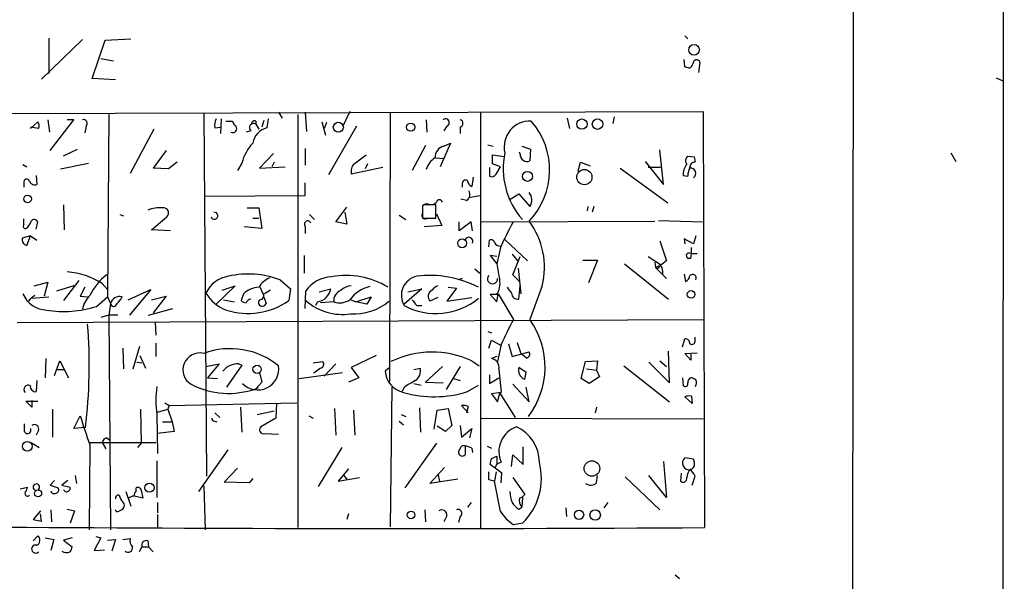
# Model space of a CAD drawing. Extents: x -165127 to 165147, y -329915 to 932.
# Drawn here: x 623 to 737, y 630 to 695 of the extents above; entities that cross this region are included whole.
import ezdxf

# ---------------------------------------------------------------- set-up
doc = ezdxf.new("R2010")
doc.units = 0
doc.header["$MEASUREMENT"] = 0
doc.layers.add('MAIN', color=5, linetype='CONTINUOUS')

msp = doc.modelspace()

# ---------------------------------------------------------------- linework, layer by layer
at = {"layer": 'MAIN'}
for p, q in [((736.7693, 857.3346), (736.6, 626.7873)), ((719.4127, 778.002), (719.2433, 581.152)), ((630.5127, 692.8273), (625.7713, 688.2553)), ((626.618, 692.9966), (626.618, 688.9326)), ((631.6133, 688.34), (633.1373, 692.7426)), ((633.1373, 692.7426), (636.1007, 692.912)), ((699.9393, 693.2506), (700.278, 692.912)), ((632.6293, 690.626), (634.0687, 690.372)), ((699.9393, 689.6946), (699.8547, 690.5413)), ((701.548, 689.0173), (701.7173, 690.2026)), ((634.3227, 688.1706), (631.6133, 688.34)), ((735.838, 688.4246), (736.6, 688.086)), ((490.3893, 683.9373), (702.056, 684.53)), ((653.1187, 684.4453), (653.542, 683.768)), ((656.1667, 684.4453), (656.336, 682.244)), ((661.3313, 684.53), (660.5693, 682.9213)), ((665.988, 684.4453), (665.9033, 653.4573)), ((676.402, 684.4453), (676.402, 636.524)), ((702.056, 684.53), (702.2253, 636.6086)), ((624.5013, 682.5826), (625.348, 683.3446)), ((626.5333, 683.5986), (626.7027, 682.1593)), ((626.7873, 680.0426), (629.4967, 683.5986)), ((629.4967, 683.5986), (628.7347, 683.5986)), ((633.5607, 684.276), (633.3913, 663.194)), ((644.4827, 684.3606), (644.8213, 642.5353)), ((646.5147, 683.6833), (646.43, 681.99)), ((647.0227, 683.4293), (647.7847, 683.4293)), ((650.494, 683.4293), (650.494, 683.0906)), ((651.4253, 683.514), (651.1713, 682.752)), ((651.9333, 683.6833), (651.764, 682.6673)), ((655.32, 684.1913), (655.32, 636.6086)), ((658.114, 683.3446), (658.5373, 681.8206)), ((658.622, 683.26), (658.368, 682.5826)), ((670.1367, 683.5986), (670.2213, 682.1593)), ((686.3927, 683.768), (686.6467, 682.5826)), ((691.8113, 683.9373), (691.642, 683.1753)), ((625.4327, 682.5826), (624.5013, 682.752)), ((630.936, 682.8366), (630.7667, 682.0746)), ((638.7253, 682.498), (636.016, 677.418)), ((645.7527, 682.6673), (646.43, 682.752)), ((649.9013, 682.3286), (649.3933, 682.1593)), ((650.494, 683.0906), (650.8327, 682.498)), ((662.0933, 682.8366), (658.876, 677.2486)), ((672.5073, 682.8366), (672.1687, 682.3286)), ((674.0313, 682.752), (674.0313, 681.99)), ((628.3113, 679.45), (629.92, 680.212)), ((640.1647, 680.0426), (638.6407, 678.0106)), ((656.1667, 680.2966), (656.1667, 678.3493)), ((670.052, 680.6353), (668.528, 677.7566)), ((672.9307, 680.8893), (671.7453, 678.18)), ((672.1687, 680.5506), (672.9307, 680.8893)), ((677.2487, 680.72), (677.8413, 680.5506)), ((680.974, 679.6193), (680.8893, 679.8733)), ((681.1433, 680.5506), (682.1593, 680.212)), ((682.1593, 680.212), (682.0747, 678.8573)), ((697.484, 676.148), (697.0607, 680.1273)), ((652.526, 679.704), (650.9173, 678.0106)), ((661.8393, 678.5186), (663.194, 679.5346)), ((671.2373, 679.196), (672.1687, 679.1113)), ((677.7567, 678.5186), (677.7567, 679.5346)), ((677.7567, 679.5346), (679.1113, 679.3653)), ((695.3673, 678.7726), (697.484, 676.148)), ((701.04, 679.2806), (700.278, 679.3653)), ((730.5887, 679.7886), (731.1813, 678.7726)), ((623.6547, 678.434), (624.078, 678.18)), ((627.9727, 677.926), (631.19, 678.6033)), ((640.4187, 677.926), (638.6407, 678.0106)), ((641.4347, 678.688), (640.4187, 677.926)), ((648.8853, 678.6033), (648.3773, 677.7566)), ((650.9173, 678.0106), (653.8807, 678.18)), ((652.6107, 678.688), (652.3567, 678.18)), ((665.1413, 678.0953), (661.5007, 677.3333)), ((663.3633, 678.5186), (663.1093, 677.926)), ((677.418, 678.0953), (677.418, 677.0793)), ((678.688, 678.18), (677.7567, 678.5186)), ((678.18, 677.3333), (678.688, 678.18)), ((687.6627, 677.672), (687.9167, 678.688)), ((687.9167, 678.688), (689.0173, 678.2646)), ((692.4887, 678.0106), (697.992, 674.0313)), ((697.1453, 678.0953), (695.706, 678.0953)), ((625.1787, 677.164), (625.2633, 676.148)), ((675.5553, 676.9946), (675.386, 675.894)), ((699.77, 677.164), (700.278, 677.0793)), ((623.7393, 676.3173), (623.7393, 675.8093)), ((656.1667, 674.878), (656.1667, 676.3173)), ((674.2853, 676.148), (674.2853, 675.8093)), ((644.5673, 674.7933), (656.1667, 674.878)), ((674.7933, 674.2853), (674.116, 674.4546)), ((675.0473, 674.624), (676.3173, 674.878)), ((679.704, 674.37), (680.8047, 675.0473)), ((680.8047, 675.0473), (682.0747, 673.608)), ((628.3113, 673.7773), (628.396, 670.8986)), ((649.478, 673.4386), (650.8327, 673.4386)), ((650.8327, 673.4386), (651.1713, 671.068)), ((659.7227, 671.83), (660.9927, 673.5233)), ((669.8827, 673.7773), (669.7133, 673.6926)), ((669.7133, 673.6926), (669.7133, 672.2533)), ((670.3907, 673.862), (669.9673, 673.862)), ((671.2373, 672.2533), (671.2373, 673.7773)), ((688.7633, 673.608), (688.6787, 673.1)), ((689.4407, 673.608), (689.2713, 672.9306)), ((623.7393, 671.4913), (623.7393, 672.1686)), ((634.8307, 672.6766), (635.254, 672.5073)), ((638.4713, 670.8986), (640.2493, 672.4226)), ((650.1553, 672.2533), (650.8327, 672.2533)), ((656.6747, 672.6766), (657.2673, 672.084)), ((660.7387, 672.9306), (660.9927, 671.576)), ((667.004, 672.592), (667.766, 672.084)), ((669.7133, 672.2533), (671.2373, 672.2533)), ((670.052, 672.1686), (670.4753, 672.2533)), ((671.322, 672.7613), (671.9147, 671.4066)), ((676.4867, 671.83), (696.468, 671.9146)), ((696.8913, 671.9993), (701.9713, 671.83)), ((625.1787, 670.9833), (625.348, 671.83)), ((640.6727, 670.814), (638.4713, 670.8986)), ((651.1713, 671.068), (649.1393, 671.2373)), ((656.1667, 671.322), (656.1667, 670.4753)), ((660.9927, 671.576), (659.7227, 671.83)), ((671.9147, 671.4066), (669.8827, 671.2373)), ((675.3013, 671.83), (673.9467, 670.814)), ((673.9467, 670.814), (673.9467, 671.83)), ((675.4707, 670.814), (675.3013, 671.83)), ((624.5013, 670.2213), (623.57, 669.9673)), ((624.078, 669.1206), (624.5013, 670.2213)), ((624.5013, 670.2213), (625.2633, 669.7133)), ((677.3333, 668.9513), (677.418, 669.7133)), ((679.196, 669.798), (681.8207, 667.3426)), ((697.0607, 669.6286), (697.8227, 667.3426)), ((700.9553, 669.29), (699.8547, 669.8826)), ((699.8547, 669.8826), (699.9393, 669.29)), ((701.2093, 670.2213), (700.9553, 669.29)), ((678.688, 668.8666), (678.2647, 667.004)), ((656.082, 667.9353), (656.082, 665.9033)), ((678.2647, 667.8506), (677.5027, 667.9353)), ((677.5027, 667.9353), (678.2647, 667.004)), ((680.0427, 668.1046), (680.72, 667.258)), ((680.1273, 665.734), (680.974, 667.8506)), ((688.1707, 667.4273), (689.864, 667.4273)), ((689.864, 667.4273), (688.848, 664.8026)), ((695.706, 667.8506), (697.1453, 666.9193)), ((700.6167, 667.5966), (700.3627, 667.5966)), ((700.6167, 668.1893), (701.3787, 668.1893)), ((675.7247, 666.4113), (676.3173, 665.9033)), ((680.72, 666.496), (681.0587, 663.5326)), ((692.9967, 667.004), (698.0767, 662.94)), ((696.468, 667.1733), (696.5527, 666.5806)), ((696.5527, 666.5806), (696.976, 666.75)), ((696.8067, 666.4113), (696.5527, 666.5806)), ((696.5527, 666.5806), (697.8227, 665.3106)), ((653.288, 665.1413), (654.4733, 664.1253)), ((674.2853, 665.3106), (673.862, 665.1413)), ((680.8893, 664.972), (680.1273, 665.734)), ((699.8547, 665.8186), (700.024, 664.972)), ((624.9247, 664.464), (626.5333, 664.8873)), ((626.5333, 664.8873), (626.11, 663.2786)), ((627.5493, 663.8713), (629.666, 664.5486)), ((630.0893, 665.0566), (628.3113, 662.7706)), ((632.7987, 664.718), (633.3913, 664.0406)), ((635.762, 662.8553), (638.3867, 664.0406)), ((638.3867, 664.0406), (635.9313, 661.0773)), ((648.1233, 664.464), (645.922, 662.3473)), ((646.5993, 663.956), (648.1233, 664.464)), ((651.256, 663.702), (651.002, 664.2946)), ((652.1873, 663.956), (651.51, 663.5326)), ((654.4733, 664.1253), (654.304, 662.7706)), ((657.7753, 663.7866), (659.13, 664.1253)), ((669.6287, 664.1253), (667.5967, 662.3473)), ((668.02, 663.7866), (669.6287, 664.1253)), ((673.608, 664.21), (672.5073, 662.686)), ((672.6767, 664.2946), (673.608, 664.21)), ((680.8047, 662.94), (680.974, 664.464)), ((683.514, 664.464), (682.0747, 660.5693)), ((624.332, 662.686), (624.586, 663.0246)), ((625.0093, 663.3633), (624.586, 663.0246)), ((624.586, 663.0246), (626.618, 663.194)), ((630.2587, 663.2786), (631.1053, 663.194)), ((632.1213, 662.0933), (633.3913, 663.194)), ((633.3913, 663.194), (633.73, 662.432)), ((638.4713, 662.8553), (640.1647, 663.2786)), ((640.1647, 663.2786), (638.6407, 661.3313)), ((646.7687, 662.8553), (648.0387, 662.6013)), ((649.0547, 663.5326), (648.8007, 662.7706)), ((651.4253, 663.194), (651.6793, 662.432)), ((656.1667, 661.8393), (656.2513, 663.8713)), ((661.5007, 662.8553), (662.0087, 662.6013)), ((662.0087, 662.6013), (663.7867, 663.194)), ((663.7867, 663.194), (663.2787, 662.3473)), ((671.4913, 663.1093), (670.56, 662.686)), ((672.5073, 662.686), (675.386, 663.1093)), ((678.2647, 663.448), (677.5027, 663.448)), ((677.5027, 663.448), (678.2647, 662.6013)), ((678.2647, 662.6013), (678.434, 663.5326)), ((678.434, 663.5326), (680.212, 660.5693)), ((633.73, 662.432), (633.5607, 661.0773)), ((638.1327, 661.0773), (640.9267, 661.8393)), ((657.606, 662.6013), (657.352, 662.178)), ((659.4687, 662.6013), (657.9447, 662.5166)), ((663.2787, 662.3473), (662.0087, 662.6013)), ((669.036, 662.178), (669.6287, 662.178)), ((622.9773, 660.2306), (702.1407, 660.5693)), ((633.5607, 661.0773), (632.6293, 660.8233)), ((634.5767, 661.0773), (633.5607, 661.0773)), ((633.5607, 661.0773), (633.73, 636.3546)), ((638.8947, 660.2306), (638.9793, 658.7913)), ((677.2487, 659.2146), (677.672, 659.0453)), ((699.6853, 657.4366), (699.9393, 658.368)), ((701.1247, 658.1986), (701.1247, 658.5373)), ((635.1693, 657.2673), (635.254, 654.8966)), ((636.3547, 654.8966), (637.1167, 657.5213)), ((638.9793, 657.86), (638.9793, 656.336)), ((677.3333, 657.2673), (677.672, 658.1986)), ((677.672, 658.1986), (678.7727, 657.606)), ((678.7727, 657.6906), (678.3493, 655.7433)), ((679.6193, 657.7753), (680.0427, 656.336)), ((680.6353, 657.9446), (681.0587, 656.6746)), ((626.2793, 656.082), (626.1947, 653.8806)), ((637.1167, 656.4206), (637.794, 654.9813)), ((664.3793, 656.4206), (661.5007, 655.066)), ((678.2647, 656.336), (677.672, 656.082)), ((680.0427, 656.336), (681.99, 656.844)), ((681.6513, 656.1666), (681.0587, 656.6746)), ((698.1613, 653.288), (698.0767, 656.9286)), ((699.9393, 656.6746), (701.3787, 656.7593)), ((700.6167, 655.9126), (699.9393, 656.6746)), ((700.6167, 656.59), (700.6167, 655.9126)), ((627.2953, 654.1346), (627.888, 655.828)), ((627.888, 655.828), (628.904, 653.8806)), ((636.778, 655.6586), (637.3707, 655.574)), ((644.7367, 655.1506), (646.2607, 655.4893)), ((646.2607, 655.4893), (644.906, 653.8806)), ((648.8853, 655.32), (647.1073, 652.78)), ((648.5467, 655.4893), (648.8853, 655.32)), ((657.098, 655.574), (658.1987, 655.7433)), ((657.9447, 654.9813), (657.1827, 654.3886)), ((658.368, 654.05), (659.7227, 655.4893)), ((661.5007, 655.066), (662.3473, 653.8806)), ((665.8187, 654.9813), (665.3953, 654.6426)), ((668.6973, 654.812), (669.4593, 654.9813)), ((671.9993, 655.1506), (670.052, 653.3726)), ((674.0313, 655.1506), (672.4227, 652.526)), ((675.386, 655.828), (676.2327, 655.2353)), ((678.5187, 654.8966), (678.7727, 652.1873)), ((681.6513, 654.4733), (680.8047, 655.066)), ((688.0013, 653.796), (688.5093, 655.7433)), ((688.5093, 655.7433), (689.864, 655.828)), ((688.594, 654.8966), (689.7793, 654.7273)), ((689.864, 655.828), (689.7793, 654.7273)), ((692.912, 655.2353), (698.1613, 651.0866)), ((695.7907, 655.6586), (698.1613, 653.288)), ((697.0607, 655.828), (697.8227, 655.1506)), ((627.634, 654.812), (628.396, 654.812)), ((644.906, 653.8806), (646.0913, 653.796)), ((650.9173, 654.4733), (651.1713, 653.3726)), ((655.4893, 653.796), (660.4847, 654.4733)), ((662.3473, 653.8806), (661.162, 653.3726)), ((673.2693, 653.796), (674.0313, 653.542)), ((677.418, 654.2193), (677.418, 653.2033)), ((677.418, 653.2033), (678.5187, 653.8806)), ((681.482, 653.7113), (681.6513, 654.4733)), ((688.9327, 653.2033), (688.0013, 653.796)), ((690.118, 653.9653), (688.9327, 653.2033)), ((689.7793, 654.7273), (690.118, 653.9653)), ((699.6853, 653.8806), (699.77, 652.9493)), ((625.2633, 653.542), (625.1787, 652.272)), ((651.1713, 653.3726), (650.494, 652.6106)), ((650.494, 652.6106), (650.748, 652.78)), ((666.1573, 652.78), (665.988, 636.6933)), ((667.5967, 652.78), (667.3427, 652.272)), ((668.6973, 653.2033), (669.544, 653.034)), ((670.052, 653.3726), (672.084, 653.288)), ((674.878, 652.272), (676.148, 653.034)), ((680.1273, 653.1186), (681.99, 651.0866)), ((681.99, 651.0866), (681.6513, 652.78)), ((678.7727, 652.1873), (677.672, 652.018)), ((677.672, 652.018), (678.3493, 651.0866)), ((678.3493, 651.0866), (678.6033, 652.1026)), ((678.6033, 652.1026), (680.3813, 649.3086)), ((700.786, 650.9173), (699.9393, 651.6793)), ((700.7013, 651.764), (700.786, 650.9173)), ((624.6707, 650.494), (623.9933, 651.1713)), ((623.9933, 651.1713), (625.348, 651.1713)), ((624.6707, 651.256), (624.6707, 650.494)), ((639.9953, 651.002), (640.5033, 650.6633)), ((640.5033, 650.6633), (640.334, 650.24)), ((640.5033, 650.6633), (655.2353, 651.002)), ((648.716, 650.494), (648.8853, 647.6153)), ((652.8647, 650.9173), (652.78, 649.224)), ((669.3747, 650.4093), (669.4593, 647.6153)), ((674.9627, 649.8166), (674.2007, 650.6633)), ((674.9627, 650.5786), (674.7933, 649.8166)), ((689.7793, 650.494), (689.61, 649.8166)), ((627.0413, 650.24), (627.0413, 647.0226)), ((629.4967, 648.0386), (630.2587, 649.478)), ((637.2013, 650.24), (637.286, 646.3453)), ((639.064, 649.6473), (639.1487, 645.16)), ((639.1487, 649.9013), (640.334, 650.24)), ((640.334, 650.24), (640.842, 648.8006)), ((645.7527, 649.8166), (646.3453, 649.3086)), ((650.6633, 649.6473), (652.6107, 650.0706)), ((652.78, 649.224), (651.0867, 648.208)), ((656.59, 649.478), (657.098, 649.224)), ((659.5533, 650.3246), (659.7227, 647.2766)), ((661.7547, 650.1553), (661.924, 647.2766)), ((667.258, 649.6473), (667.766, 649.3933)), ((671.068, 647.954), (671.4067, 650.1553)), ((671.4067, 650.1553), (672.6767, 650.3246)), ((672.6767, 650.3246), (673.1, 648.3773)), ((676.402, 649.224), (702.056, 649.1393)), ((623.824, 647.7), (623.824, 648.5466)), ((630.8513, 648.1233), (629.4967, 648.0386)), ((639.7413, 648.8006), (640.842, 648.8006)), ((640.842, 648.8006), (641.096, 647.7)), ((645.7527, 648.8853), (646.0067, 648.8006)), ((667.004, 648.8853), (667.512, 648.462)), ((672.338, 647.7), (671.4067, 648.2926)), ((673.1, 648.3773), (672.338, 647.7)), ((674.0313, 648.3773), (674.2007, 647.0226)), ((625.4327, 647.7846), (625.1787, 647.2766)), ((633.3067, 646.938), (633.6453, 646.684)), ((641.096, 647.7), (639.1487, 647.446)), ((651.51, 647.446), (653.1187, 647.3613)), ((674.2007, 647.0226), (675.386, 648.0386)), ((675.386, 648.0386), (675.132, 646.938)), ((624.586, 646.43), (625.5173, 645.8373)), ((631.3593, 646.176), (631.2747, 636.3546)), ((631.3593, 646.43), (638.9793, 646.43)), ((632.7987, 646.43), (633.222, 645.668)), ((637.286, 646.3453), (636.8627, 645.8373)), ((660.4, 645.8373), (657.6907, 641.35)), ((671.322, 646.3453), (667.6813, 641.1806)), ((674.624, 646.0066), (674.624, 644.9906)), ((677.164, 646.0066), (677.672, 645.7526)), ((681.3127, 643.89), (681.3127, 645.922)), ((647.2767, 645.5833), (643.89, 640.7573)), ((675.386, 645.7526), (675.4707, 645.2446)), ((677.672, 644.5673), (678.2647, 644.8213)), ((678.2647, 644.8213), (678.2647, 643.9746)), ((679.958, 643.636), (680.1273, 644.9906)), ((680.1273, 644.9906), (681.3127, 643.89)), ((639.064, 644.3133), (639.064, 640.08)), ((670.56, 641.6886), (672.2533, 643.5513)), ((678.8573, 642.874), (677.5027, 643.89)), ((678.2647, 643.9746), (678.0953, 643.5513)), ((678.2647, 643.9746), (678.7727, 644.144)), ((697.484, 644.2286), (697.8227, 640.08)), ((700.9553, 644.4826), (699.9393, 644.652)), ((701.04, 644.144), (700.9553, 644.4826)), ((629.666, 642.62), (629.8353, 641.6886)), ((646.8533, 641.858), (648.3773, 643.4666)), ((661.162, 643.382), (659.9767, 641.9426)), ((660.5693, 642.7046), (660.9927, 642.1966)), ((671.4913, 642.7893), (671.6607, 641.9426)), ((677.3333, 642.112), (677.3333, 643.0433)), ((678.18, 643.0433), (678.0107, 641.9426)), ((678.7727, 641.7733), (678.8573, 642.874)), ((689.7793, 641.7733), (689.864, 642.62)), ((693.0813, 642.4506), (697.0607, 638.6406)), ((697.8227, 640.08), (695.7907, 642.62)), ((699.516, 642.874), (699.4313, 641.9426)), ((700.786, 641.5193), (701.1247, 642.5353)), ((623.316, 641.096), (624.1627, 641.2653)), ((627.2953, 642.0273), (626.7873, 641.5193)), ((626.7873, 641.5193), (627.7187, 641.1806)), ((628.8193, 642.0273), (628.142, 641.5193)), ((628.142, 641.5193), (629.0733, 641.2653)), ((644.4827, 641.4346), (644.652, 636.3546)), ((649.732, 641.7733), (646.8533, 641.858)), ((650.1553, 642.2813), (649.732, 641.7733)), ((659.9767, 641.9426), (662.432, 642.366)), ((673.7773, 642.1966), (670.56, 641.6886)), ((678.688, 638.4713), (678.0107, 641.9426)), ((680.1273, 642.366), (681.482, 640.4186)), ((635.508, 640.7573), (636.1007, 639.064)), ((637.4553, 639.9953), (636.524, 640.2493)), ((636.6933, 640.842), (636.6933, 641.1806)), ((637.286, 640.9266), (637.4553, 639.9953)), ((639.1487, 639.4873), (639.1487, 638.302)), ((675.3013, 639.4873), (674.878, 638.9793)), ((681.228, 640.08), (681.1433, 638.9793)), ((691.0493, 639.4873), (690.626, 638.8946)), ((625.6867, 638.556), (624.84, 637.54)), ((625.7713, 637.3706), (625.6867, 638.2173)), ((626.872, 638.6406), (626.9567, 637.286)), ((628.7347, 638.7253), (629.5813, 638.556)), ((629.5813, 638.556), (629.0733, 637.1166)), ((634.4073, 638.4713), (634.3227, 638.6406)), ((639.1487, 638.1326), (639.1487, 636.6086)), ((661.162, 638.2173), (660.9927, 637.54)), ((669.9673, 638.6406), (670.052, 637.286)), ((672.5073, 637.9633), (672.1687, 637.286)), ((674.0313, 637.8786), (673.862, 637.2013)), ((680.8047, 638.7253), (681.1433, 638.9793)), ((686.2233, 638.8946), (686.308, 637.8786)), ((624.84, 637.54), (625.7713, 637.3706)), ((681.228, 637.1166), (680.212, 636.9473)), ((624.84, 635.0846), (625.348, 635.6773)), ((632.0367, 635.5926), (632.6293, 635.4233)), ((626.1947, 635.4233), (627.2107, 635.254)), ((627.2107, 635.254), (626.872, 633.984)), ((629.3273, 635.4233), (628.3113, 635.1693)), ((628.3113, 635.1693), (629.3273, 634.4073)), ((632.6293, 635.4233), (631.8673, 633.984)), ((633.3913, 635.1693), (634.3227, 635.254)), ((634.3227, 635.254), (633.8993, 633.8993)), ((635.1693, 635.254), (636.016, 635.3386)), ((638.048, 635.0846), (638.1327, 634.4073)), ((631.8673, 633.984), (633.0527, 634.0686)), ((637.3707, 634.4073), (637.032, 633.8146)), ((637.3707, 634.4073), (638.1327, 634.4073)), ((638.1327, 634.4073), (638.6407, 633.8146)), ((698.8387, 631.19), (699.3467, 630.7666))]:
    msp.add_line(p, q, dxfattribs=at)
for centre, radius in [((701.0052, 691.6501), 0.6126), ((660.0005, 682.7211), 0.5792), ((688.0872, 683.0856), 0.5971), ((689.8857, 683.0842), 0.606), ((668.351, 682.7378), 0.4718), ((681.8079, 677.0683), 0.5767), ((688.3641, 676.9802), 0.8781), ((624.1869, 674.4646), 0.4374), ((674.2683, 669.3576), 0.5067), ((700.6632, 663.4718), 0.4374), ((650.6433, 654.8467), 0.4801), ((624.1509, 645.9644), 0.5627), ((689.2336, 643.4188), 0.8942), ((638.2272, 641.2113), 0.5349), ((625.3943, 640.5537), 0.4069), ((668.388, 638.0768), 0.4437), ((687.7473, 638.0903), 0.5385), ((689.6083, 638.0625), 0.6037)]:
    msp.add_circle(centre, radius, dxfattribs=at)
for centre, radius, start, end in [((701.3081, 690.0475), 0.4376, 20.758324, 181.859429), ((657.8708, 562.6175), 133.8594, 71.45383, 71.683027), ((700.2146, 690.1497), 0.6663, 290.439306, 349.93972), ((624.9007, 682.9092), 0.6242, 328.453829, 44.227622), ((630.6071, 683.1525), 0.456, 316.155, 101.948196), ((647.3612, 682.9214), 1.6284, 152.103644, 188.977017), ((648.8846, 683.7673), 1.1507, 197.082228, 233.98361), ((650.3367, 683.1149), 0.3515, 63.420372, 183.963689), ((672.3571, 683.2517), 0.4415, 289.892177, 128.211893), ((673.9361, 683.1753), 0.4339, 282.674908, 77.325092), ((682.0852, 680.466), 2.9676, 86.932516, 193.195193), ((675.8404, 677.8104), 8.5193, 316.20706, 41.265642), ((647.8371, 682.5632), 0.4608, 241.226794, 36.394889), ((650.24, 682.6767), 0.4856, 58.463608, 225.784139), ((652.3193, 680.5481), 2.1907, 104.68326, 171.039882), ((653.7672, 677.3869), 5.0312, 135.8818, 166.008778), ((672.479, 679.2596), 1.3278, 103.515035, 182.745399), ((672.2535, 677.3121), 2.1819, 120.298588, 165.963757), ((687.8835, 677.9596), 8.8779, 168.11101, 221.438667), ((681.6513, 679.5347), 0.6826, 172.88019, 240.261365), ((681.7481, 679.3893), 0.6243, 225.772379, 301.546171), ((700.6297, 678.8638), 0.6125, 125.04183, 224.563444), ((700.1929, 678.8572), 0.947, 349.708141, 26.556934), ((662.7071, 677.6297), 1.2423, 134.311844, 193.803572), ((701.2097, 677.3897), 1.4573, 134.224315, 188.909672), ((703.4334, 676.9308), 3.1589, 156.705668, 177.305524), ((701.046, 678.18), 0.514, 81.193673, 180), ((700.6142, 677.4105), 0.6057, 304.275153, 97.799674), ((624.078, 676.4019), 0.3491, 14.040224, 194.024302), ((625.0092, 676.7404), 0.6446, 203.188086, 293.216098), ((674.6663, 676.2411), 0.3922, 57.334988, 193.731538), ((675.6881, 676.6498), 0.8139, 185.534773, 248.212969), ((677.672, 677.5874), 0.5681, 243.43946, 333.425927), ((674.3849, 674.9592), 0.788, 301.216895, 32.794642), ((671.6606, 674.0172), 0.3528, 16.262153, 163.733298), ((680.9982, 674.3578), 1.3119, 325.142153, 40.889301), ((639.4023, 669.9275), 3.5274, 84.485133, 112.577509), ((639.8414, 672.8537), 0.5935, 313.416063, 99.711536), ((670.56, 335.1276), 338.6504, 89.885408, 90.114592), ((670.6871, 674.6095), 0.8041, 248.370598, 322.142514), ((623.3023, 672.1825), 1.3114, 301.799284, 348.211928), ((624.9412, 671.6404), 0.4488, 24.989129, 142.333315), ((645.7147, 672.5326), 0.4008, 195.929687, 96.692296), ((656.4736, 671.5549), 0.3852, 15.927007, 217.194103), ((670.0521, 672.592), 0.4234, 143.140927, 269.986468), ((674.875, 666.5781), 8.8939, 346.24906, 36.871186), ((623.9369, 671.322), 0.2602, 139.410647, 282.519254), ((707.0413, 656.4896), 30.937, 150.454074, 156.417399), ((624.2473, 669.7979), 0.6982, 165.957785, 255.965747), ((675.0414, 669.5744), 0.4735, 335.042317, 151.822172), ((677.6297, 669.3887), 0.3875, 10.497939, 123.11188), ((678.6213, 669.6828), 0.6502, 200.104314, 275.887705), ((696.2112, 668.5279), 4.5029, 348.063699, 4.313801), ((700.4474, 667.8505), 0.3787, 63.44848, 153.414653), ((700.6588, 668.0621), 0.5517, 184.376403, 237.539959), ((707.3324, 671.3258), 29.3872, 188.456813, 192.14864), ((823.9759, 582.0154), 152.6259, 146.200557, 146.42974), ((824.4839, 497.7387), 211.6803, 126.752594, 126.981777), ((695.85, 665.971), 1.5568, 354.382059, 33.692109), ((627.9049, 656.8095), 9.3002, 58.250672, 84.881037), ((637.3182, 660.4536), 6.6313, 127.2238, 153.973983), ((647.8419, 662.1745), 3.424, 98.06881, 155.078536), ((649.632, 655.6552), 10.1662, 68.923037, 102.906287), ((653.2893, 662.7432), 2.9055, 114.10465, 147.726637), ((659.3164, 661.7588), 3.7226, 91.565498, 145.424969), ((660.9817, 656.6783), 8.9773, 58.037305, 101.351613), ((669.5383, 663.352), 2.2689, 102.790387, 211.159506), ((670.547, 653.4777), 12.181, 62.624841, 97.125658), ((677.7695, 665.2646), 0.5816, 138.589805, 4.536214), ((676.3182, 664.7177), 2.324, 326.88363, 10.501982), ((699.7219, 665.7278), 0.8139, 291.787031, 354.465227), ((700.8418, 665.3568), 0.4261, 329.612872, 136.645267), ((884.5125, 536.7867), 283.981, 153.320357, 153.54954), ((651.0104, 661.4246), 2.8755, 93.543024, 132.853664), ((657.2672, 664.4641), 1.8934, 280.308095, 349.691906), ((660.7833, 662.7216), 1.3201, 110.763299, 185.228616), ((661.6196, 662.5495), 1.9182, 93.553789, 132.840912), ((664.5553, 660.4958), 3.9952, 103.578847, 143.801288), ((671.1827, 663.2219), 0.8215, 116.667983, 220.715518), ((671.9149, 663.1937), 1.3391, 108.441714, 145.299975), ((849.0449, 790.9678), 211.6803, 216.756654, 216.985815), ((626.4967, 664.7647), 3.0976, 203.43831, 267.544675), ((633.6416, 661.1351), 3.1896, 135.687186, 168.800685), ((634.805, 662.1061), 1.1233, 75.581485, 163.134649), ((633.2635, 663.999), 1.9912, 308.095812, 336.153792), ((648.7026, 666.0287), 4.6415, 211.301002, 249.897191), ((650.0177, 662.2839), 0.6664, 100.06028, 159.560694), ((651.2477, 662.5526), 0.4481, 137.505262, 344.388287), ((650.9491, 663.3337), 0.4795, 266.197054, 50.195959), ((660.1299, 664.7092), 2.2091, 252.584552, 302.944822), ((671.2348, 669.0414), 7.768, 242.073165, 309.234396), ((838.0909, 789.5045), 211.6403, 216.756633, 216.985837), ((680.69, 663.6645), 0.7335, 183.689374, 278.996179), ((628.3817, 673.5912), 12.0907, 260.393552, 288.016702), ((634.111, 662.4743), 0.3833, 186.33524, 353.66476), ((649.6012, 669.4422), 8.1625, 252.209894, 305.179947), ((649.4527, 663.4736), 0.9588, 227.155503, 266.448267), ((660.4196, 667.3831), 6.2169, 227.89599, 279.222779), ((661.8695, 667.3123), 6.0826, 265.724256, 310.485435), ((706.4908, 645.6312), 30.2278, 150.384073, 156.487437), ((674.4171, 655.0961), 9.4125, 322.708134, 35.554944), ((571.4072, 655.3598), 59.8829, 353.059181, 4.503012), ((699.9534, 657.7894), 0.5788, 358.604026, 91.395974), ((647.5421, 648.4033), 8.819, 50.777058, 110.298496), ((700.7437, 658.1055), 0.3922, 237.334988, 13.731538), ((644.0246, 654.7907), 1.9388, 76.332884, 239.592742), ((670.8196, 645.8599), 10.9642, 65.387421, 115.654517), ((677.4718, 655.0439), 1.0572, 351.990995, 79.084384), ((681.6514, 656.5899), 0.4233, 269.986465, 36.886139), ((648.5281, 653.0579), 2.4315, 89.561701, 139.326373), ((650.7097, 654.9025), 2.4319, 224.325258, 7.865546), ((657.8741, 655.4282), 0.4524, 278.977235, 44.149179), ((668.1314, 654.6864), 1.3603, 302.72156, 12.521041), ((681.8541, 654.744), 1.0977, 162.941787, 250.185015), ((668.1008, 654.8349), 2.7123, 184.0656, 257.462027), ((700.9413, 653.302), 0.6634, 119.292832, 181.209139), ((700.5579, 652.9251), 0.9573, 47.120783, 86.478547), ((624.2473, 652.5354), 0.4856, 58.463608, 225.792595), ((625.094, 652.8647), 0.5987, 171.876665, 278.132809), ((654.2616, 651.2559), 15.2825, 173.957614, 186.042013), ((647.3563, 661.4829), 9.4108, 242.722383, 289.476205), ((677.8713, 637.095), 18.7506, 118.70035, 123.227163), ((699.9817, 653.1821), 0.3147, 227.717737, 19.667298), ((700.6395, 653.3042), 0.6547, 317.822852, 29.501727), ((671.0562, 664.2963), 12.617, 253.685701, 287.632323), ((700.4899, 650.1958), 1.5824, 82.322568, 110.362373), ((674.4125, 649.0984), 1.5792, 69.609571, 97.70781), ((684.4324, 665.7004), 56.5505, 196.670412, 200.197434), ((645.7104, 649.1817), 0.2994, 171.878017, 278.121983), ((624.9671, 647.9721), 0.502, 338.065049, 126.18512), ((651.3676, 647.8655), 0.443, 129.356754, 288.74987), ((681.4835, 645.3789), 2.9788, 108.248223, 204.491551), ((678.6778, 644.119), 4.4975, 0.318484, 65.390622), ((624.1858, 647.8231), 0.3821, 198.790524, 34.334748), ((633.3914, 646.3452), 0.5987, 98.131455, 171.857718), ((674.4546, 645.6151), 0.4266, 66.602118, 172.87665), ((674.54, 644.4845), 1.5244, 56.291169, 86.841227), ((674.2928, 645.2988), 0.4524, 125.309491, 317.060111), ((508.2329, 686.561), 174.5654, 345.851179, 346.080322), ((676.1599, 642.3045), 7.2526, 314.33076, 14.692697), ((700.4474, 644.0594), 0.7806, 130.610052, 282.524828), ((700.4421, 643.927), 0.6361, 278.125007, 19.947705), ((701.2381, 642.4529), 1.0484, 126.349618, 184.754565), ((699.3035, 641.7303), 1.9912, 23.846208, 51.904188), ((623.2052, 641.3249), 0.9594, 317.162672, 356.438195), ((625.1855, 641.2801), 0.3651, 312.602972, 255.488047), ((628.6924, 641.1382), 0.4004, 198.416849, 18.448525), ((635.322, 472.6773), 174.5654, 75.845185, 76.074368), ((689.0886, 642.5668), 1.0521, 236.58937, 311.037856), ((699.7276, 642.3068), 0.4695, 230.86944, 7.244609), ((624.1909, 640.5456), 0.3095, 155.770566, 316.859429), ((627.253, 640.9126), 0.3875, 190.497939, 303.11188), ((627.3942, 640.9689), 0.3874, 280.48609, 33.119959), ((634.6433, 640.0134), 0.3367, 72.237822, 197.778385), ((636.3736, 640.7396), 1.6774, 193.993164, 224.113543), ((636.4987, 639.2923), 0.9588, 93.551733, 132.844497), ((637.3968, 640.1897), 0.9594, 137.162672, 176.438195), ((636.905, 640.856), 0.3875, 10.497939, 123.11188), ((684.0057, 640.9403), 4.221, 182.484836, 200.135029), ((680.5503, 641.0965), 1.1522, 287.110772, 323.960562), ((634.7644, 639.1645), 0.5745, 294.213647, 45.183368), ((682.1164, 640.799), 2.4537, 212.315026, 237.684974), ((682.0325, 639.7413), 1.1711, 167.473315, 220.594926), ((634.393, 639.6434), 1.1722, 270.698992, 301.186735), ((671.9147, 638.0601), 0.6005, 350.722786, 124.3331), ((673.8197, 638.2596), 0.4359, 299.046943, 119.058434), ((682.8353, 641.0946), 4.9073, 212.314663, 237.685337), ((666.9136, 6925.0024), 6288.4929, 269.56188416, 270.32173405), ((624.9468, 635.1546), 0.6589, 298.704137, 52.491847), ((625.1095, 634.1426), 0.4604, 70.486799, 314.57768), ((636.919, 635.0846), 0.938, 164.289525, 226.222366), ((637.8702, 634.5851), 0.5302, 70.40651, 199.59349), ((628.6777, 634.6277), 0.9042, 233.667468, 295.944452), ((628.3712, 634.4663), 0.9579, 317.132054, 356.468811), ((635.762, 634.2945), 0.5204, 229.402287, 12.519254)]:
    msp.add_arc(centre, radius, start, end, dxfattribs=at)

doc.saveas('drawing.dxf')
